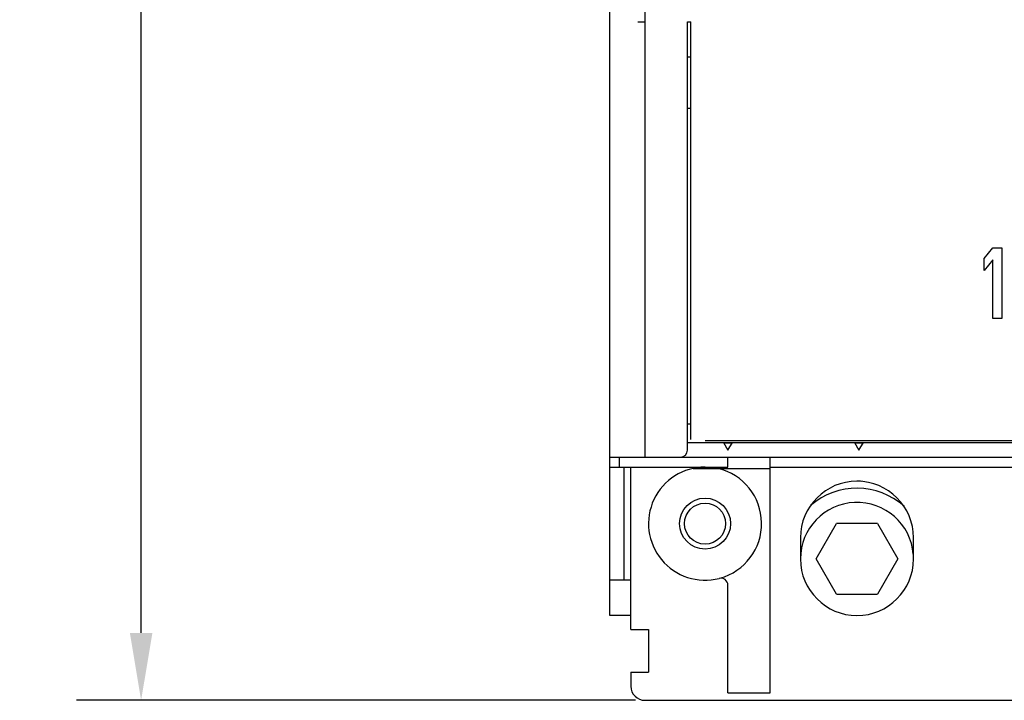
# Model space of a CAD drawing. Units: inches. Extents: x 0 to 34, y -25 to 22.
# Drawn here: x 13.3 to 16.1, y 5.1 to 7 of the extents above; entities that cross this region are included whole.
import ezdxf

# ---------------------------------------------------------------- set-up
doc = ezdxf.new("R2010")
doc.units = ezdxf.units.IN
doc.header["$LTSCALE"] = 1.87
doc.header["$MEASUREMENT"] = 0
doc.header["$PDMODE"] = 3
doc.header["$PDSIZE"] = 0.3125
doc.layers.get('0').update_dxf_attribs({"linetype": 'CONTINUOUS'})
doc.layers.get('Defpoints').update_dxf_attribs({"linetype": 'CONTINUOUS'})
doc.layers.add('DATUM_CURVE', color=7, linetype='CONTINUOUS')
doc.styles.get("Standard").update_dxf_attribs({"font": 'txt', "width": 0.8})
doc.dimstyles.new('DIMSTYLE_1', dxfattribs={"dimtxt": 0.15625, "dimasz": 0.1875, "dimexe": 0.18, "dimexo": 0.0625, "dimgap": 0.09, "dimtad": 0, "dimtih": 1, "dimtoh": 1, "dimzin": 0, "dimdsep": 46, "dimtxsty": 'STANDARD', "dimblk": '_FILLED', "dimcen": 0.09, "dimadec": 0, "dimazin": 0, "dimtfac": 1, "dimtofl": 0, "dimtmove": 0, "dimatfit": 3, "dimldrblk": '_FILLED', "dimfxl": 1, "dimtolj": 1, "dimtzin": 0, "dimarcsym": 0})

# ---------------------------------------------------------------- blocks, each defined once
blk = doc.blocks.new('_FILLED')
at = {"color": 0, "linetype": 'ByBlock'}
blk.add_solid([(0, 0), (-1, 0.167), (-1, -0.167)], dxfattribs=at)
blk = doc.blocks.new('*D3')
at = {"color": 0, "linetype": 'Continuous', "lineweight": -2}
for p, q in [((15.0374, 11.4199), (13.4999, 11.4199)), ((13.6799, 11.2324), (13.6799, 8.4515)), ((13.6799, 5.3082), (13.6799, 7.8548)), ((15.0571, 5.1207), (13.4999, 5.1207))]:
    blk.add_line(p, q, dxfattribs=at)
at = {"layer": 'Defpoints', "color": 0, "linetype": 'Continuous'}
for p in [(15.0999, 11.4199), (13.6799, 5.1207), (15.1196, 5.1207)]:
    blk.add_point(p, dxfattribs=at)
at = {"color": 0, "linetype": 'Continuous', "lineweight": -2, "xscale": 0.1875, "yscale": 0.1875, "zscale": 0.1875}
for p, rotation in [((13.6799, 11.4199), 90), ((13.6799, 5.1207), 270)]:
    blk.add_blockref('_FILLED', p, dxfattribs=dict(at, rotation=rotation))
at = {"color": 0, "linetype": 'Continuous', "insert": (13.6799, 8.3615), "char_height": 0.15625, "attachment_point": 2}
blk.add_mtext('\\A1;6.30\\P [160.0]', dxfattribs=at)

msp = doc.modelspace()

# ---------------------------------------------------------------- linework, layer by layer
at = {"color": 6, "linetype": 'Continuous'}
for p, q in [((14.9852, 5.357), (14.9852, 11.1837)), ((15.0837, 5.7979), (15.0837, 9.2205)), ((15.064, 7.0105), (15.0837, 7.0105)), ((15.2018, 5.8176), (15.2018, 7.0105)), ((15.2018, 7.0105), (15.2116, 7.0105)), ((15.2116, 5.8467), (15.2116, 7.0105)), ((15.2116, 6.9121), (15.2018, 6.9121)), ((15.2018, 6.7703), (15.2116, 6.7703)), ((15.2018, 5.8904), (15.2116, 5.8904)), ((18.8533, 5.8433), (15.251, 5.8433)), ((15.2018, 5.8392), (18.9026, 5.8392)), ((15.3021, 5.8392), (15.3146, 5.8176)), ((15.3028, 5.838), (15.3264, 5.838)), ((15.3146, 5.8176), (15.3271, 5.8392)), ((15.667, 5.8392), (15.6795, 5.8176)), ((15.6677, 5.838), (15.6913, 5.838)), ((15.6795, 5.8176), (15.692, 5.8392)), ((14.9852, 5.7979), (19.1191, 5.7979)), ((15.0128, 5.7703), (15.0128, 5.7979)), ((15.3146, 5.7703), (15.3146, 5.7979)), ((15.4327, 5.1418), (15.4327, 5.7979)), ((14.9852, 5.7703), (15.3146, 5.7703)), ((15.0246, 5.7703), (15.0246, 5.4554)), ((15.0443, 5.3176), (15.0443, 5.7703)), ((15.2182, 5.766), (15.4327, 5.766)), ((15.4327, 5.7703), (19.1191, 5.7703)), ((15.5167, 5.5735), (15.5167, 5.5144)), ((15.8317, 5.5144), (15.8317, 5.5735)), ((15.0443, 5.4554), (14.9852, 5.4554)), ((15.3146, 5.1418), (15.3146, 5.4412)), ((15.0443, 5.357), (14.9852, 5.357)), ((15.0443, 5.3176), (15.0935, 5.3176)), ((15.0935, 5.3176), (15.0935, 5.1995)), ((15.0443, 5.1995), (15.0935, 5.1995)), ((15.0443, 5.1995), (15.0443, 5.1601)), ((15.3146, 5.1418), (15.4327, 5.1418)), ((15.0837, 5.1207), (16.2648, 5.1207))]:
    msp.add_line(p, q, dxfattribs=at)
at = {"color": 7, "linetype": 'Continuous'}
for p, q in [((15.5606, 5.5144), (15.6174, 5.6129)), ((15.731, 5.6129), (15.6174, 5.6129)), ((15.731, 5.6129), (15.7879, 5.5144)), ((15.6174, 5.416), (15.5606, 5.5144)), ((15.7879, 5.5144), (15.731, 5.416)), ((15.6174, 5.416), (15.731, 5.416))]:
    msp.add_line(p, q, dxfattribs=at)
at = {"color": 6, "linetype": 'Continuous'}
for radius in [0.0709, 0.0571]:
    msp.add_circle((15.251, 5.6129), radius, dxfattribs=at)
for centre, radius, start, end in [((15.1821, 5.8176), 0.0197, 270, 360), ((15.251, 5.6129), 0.1575, 90, 284.3595), ((15.251, 5.6129), 0.1575, 285.1761, 76.5489), ((15.6742, 5.5735), 0.1575, 0, 180), ((15.6742, 5.5144), 0.2165, 86.6974, 90), ((15.6742, 5.5144), 0.1575, 180.0065, 360), ((15.2949, 5.4412), 0.0197, 0, 104.3595), ((15.0837, 5.1601), 0.0394, 180, 270)]:
    msp.add_arc(centre, radius, start, end, dxfattribs=at)
at = {"color": 7, "linetype": 'Continuous'}
for radius, start, end in [(0.1969, 48.123, 130.9672), (0.1575, 4.7011, 180.0065)]:
    msp.add_arc((15.6742, 5.5144), radius, start, end, dxfattribs=at)
at = {"layer": 'DATUM_CURVE', "color": 4, "linetype": 'Continuous'}
for p, q in [((16.0285, 6.3513), (16.0531, 6.3806)), ((16.0531, 6.3806), (16.0777, 6.3806)), ((16.0777, 6.3806), (16.0777, 6.1837)), ((16.0285, 6.3178), (16.0285, 6.3513)), ((16.0531, 6.3471), (16.0285, 6.3178)), ((16.0531, 6.1837), (16.0531, 6.3471)), ((16.0777, 6.1837), (16.0531, 6.1837))]:
    msp.add_line(p, q, dxfattribs=at)

# ---------------------------------------------------------------- dimensions: what is measured, and where the dimension line sits
at = {"color": 2, "linetype": 'Continuous'}
dim = msp.add_linear_dim(base=(13.6799, 5.1207), p1=(15.0999, 11.4199), p2=(15.1196, 5.1207), angle=270, dimstyle='DIMSTYLE_1', override={"dimpost": '\\X'}, dxfattribs=at)
dim.commit()
dim.dimension.update_dxf_attribs({"geometry": '*D3', "text_midpoint": (13.6799, 8.1532), "dimtype": 160})

doc.saveas('drawing.dxf')
